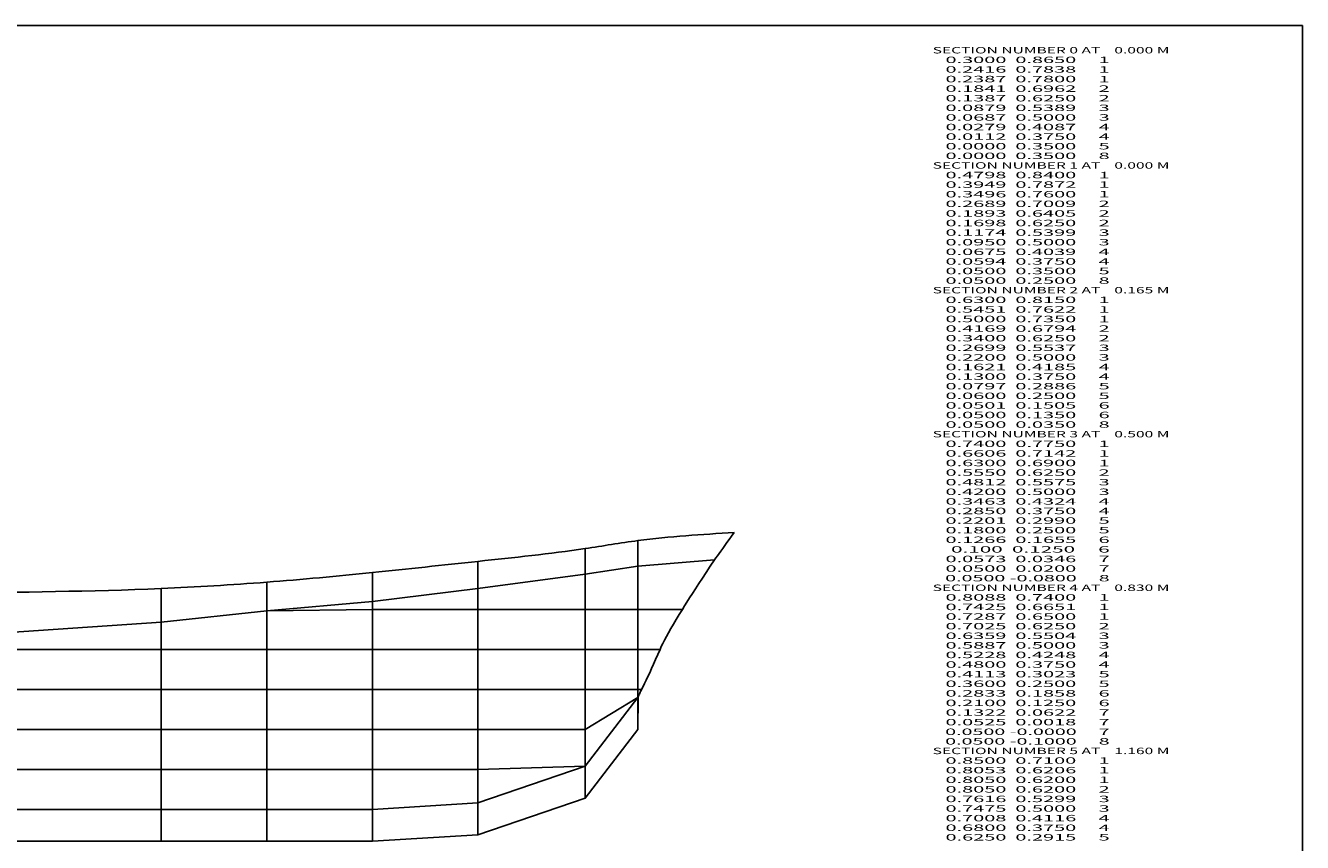
# Model space of a CAD drawing. Extents: x -1060 to 173, y -4 to 866.
# Drawn here: x -226 to 173, y 611 to 866 of the extents above; entities that cross this region are included whole.
import ezdxf
from ezdxf.enums import TextEntityAlignment as Align

# ---------------------------------------------------------------- set-up
doc = ezdxf.new("R2010")
doc.units = 0
doc.header["$MEASUREMENT"] = 0
doc.layers.get('0').update_dxf_attribs({"linetype": 'CONTINUOUS'})
doc.layers.add('1', color=7, linetype='CONTINUOUS')

msp = doc.modelspace()

# ---------------------------------------------------------------- linework, layer by layer
at = {"color": 92, "linetype": 'CONTINUOUS', "ltscale": 2, "flags": 128}
msp.add_lwpolyline([(-1059.987419, 866.15771), (172.820952, 866.15771), (172.820952, -3.53258), (-1059.987419, -3.53258), (-1059.987419, 866.15771)], dxfattribs=at)
at = {"layer": '1', "color": 92, "linetype": 'CONTINUOUS', "ltscale": 0.75, "flags": 128}
for points in [[(-10.904426, 699.179731), (-34.784426, 697.179731), (-51.274426, 694.679731), (-84.774426, 690.179731), (-117.774426, 686.179731), (-150.774426, 683.179731), (-183.774426, 679.679731), (-249.774426, 675.179731), (-315.774426, 673.179731), (-381.774426, 675.179731), (-447.774426, 681.179731), (-480.774426, 684.679731), (-513.774426, 688.679731), (-546.774426, 693.679731), (-563.774426, 695.849731), (-580.774426, 697.949731), (-597.774426, 700.679731), (-612.774426, 707.679731)], [(-20.904426, 683.679731), (-34.784426, 683.679731), (-51.274426, 683.679731), (-84.774426, 683.679731), (-117.774426, 683.679731), (-150.774426, 683.179731), (-183.774426, 679.679731), (-249.774426, 675.179731), (-315.774426, 673.179731), (-381.774426, 671.179731), (-447.774426, 681.179731), (-480.774426, 683.679731), (-513.774426, 683.679731), (-546.774426, 683.679731), (-563.774426, 683.679731), (-580.774426, 683.679731), (-597.774426, 683.679731), (-612.774426, 707.679731)], [(-27.904426, 671.179731), (-34.784426, 671.179731), (-51.274426, 671.179731), (-84.774426, 671.179731), (-117.774426, 671.179731), (-150.774426, 671.179731), (-183.774426, 671.179731), (-249.774426, 671.179731), (-315.774426, 671.179731), (-381.774426, 671.179731), (-447.774426, 671.179731), (-480.774426, 671.179731), (-513.774426, 671.179731), (-546.774426, 671.179731), (-563.774426, 671.179731), (-580.774426, 671.179731), (-597.774426, 680.179731), (-612.774426, 707.679731)], [(-33.654426, 658.679731), (-34.784426, 658.679731), (-51.274426, 658.679731), (-84.774426, 658.679731), (-117.774426, 658.679731), (-150.774426, 658.679731), (-183.774426, 658.679731), (-249.774426, 658.679731), (-315.774426, 658.679731), (-381.774426, 658.679731), (-447.774426, 658.679731), (-480.774426, 658.679731), (-513.774426, 658.679731), (-546.774426, 658.679731), (-563.774426, 658.679731), (-580.774426, 658.679731), (-597.774426, 680.179731), (-612.774426, 707.679731)], [(-34.774426, 656.179731), (-34.784426, 656.179731), (-51.274426, 646.179731), (-84.774426, 646.179731), (-117.774426, 646.179731), (-150.774426, 646.179731), (-183.774426, 646.179731), (-249.774426, 646.179731), (-315.774426, 646.179731), (-381.774426, 646.179731), (-447.774426, 646.179731), (-480.774426, 646.179731), (-513.774426, 646.179731), (-546.774426, 646.179731), (-563.774426, 646.179731), (-580.774426, 655.179731), (-597.774426, 680.179731), (-612.774426, 707.679731)], [(-34.774426, 656.179731), (-34.784426, 656.179731), (-51.274426, 634.679731), (-84.774426, 633.679731), (-117.774426, 633.679731), (-150.774426, 633.679731), (-183.774426, 633.679731), (-249.774426, 633.679731), (-315.774426, 633.679731), (-381.774426, 633.679731), (-447.774426, 633.679731), (-480.774426, 633.679731), (-513.774426, 633.679731), (-546.774426, 633.679731), (-563.774426, 646.179731), (-580.774426, 655.179731), (-597.774426, 680.179731), (-612.774426, 707.679731)], [(-34.774426, 656.179731), (-34.784426, 656.179731), (-51.274426, 634.679731), (-84.774426, 623.179731), (-117.774426, 621.179731), (-150.774426, 621.179731), (-183.774426, 621.179731), (-249.774426, 621.179731), (-315.774426, 621.179731), (-381.774426, 621.179731), (-447.774426, 621.179731), (-480.774426, 621.179731), (-513.774426, 621.179731), (-546.774426, 621.179731), (-563.774426, 646.179731), (-580.774426, 655.179731), (-597.774426, 680.179731), (-612.774426, 707.679731)], [(-4.774426, 707.679731), (-5.554426, 706.569731), (-6.304426, 705.529731), (-7.004426, 704.529731), (-7.674426, 703.599731), (-8.304426, 702.719731), (-8.904426, 701.899731), (-9.454426, 701.129731), (-9.974426, 700.429731), (-10.464426, 699.769731), (-10.904426, 699.179731), (-12.224426, 697.159731), (-13.474426, 695.249731), (-14.644426, 693.439731), (-15.754426, 691.739731), (-16.784426, 690.139731), (-17.754426, 688.639731), (-18.644426, 687.239731), (-19.474426, 685.949731), (-20.224426, 684.759731), (-20.904426, 683.679731), (-21.914426, 682.049731), (-22.854426, 680.509731), (-23.724426, 679.049731), (-24.524426, 677.679731), (-25.264426, 676.389731), (-25.924426, 675.179731), (-26.524426, 674.049731), (-27.054426, 673.009731), (-27.514426, 672.049731), (-27.904426, 671.179731), (-28.604426, 669.549731), (-29.274426, 668.009731), (-29.924426, 666.549731), (-30.544426, 665.179731), (-31.134426, 663.889731), (-31.694426, 662.679731), (-32.224426, 661.549731), (-32.724426, 660.509731), (-33.204426, 659.549731), (-33.654426, 658.679731), (-33.824426, 658.349731), (-33.974426, 658.049731), (-34.124426, 657.749731), (-34.254426, 657.479731), (-34.364426, 657.219731), (-34.474426, 656.979731), (-34.564426, 656.749731), (-34.644426, 656.549731), (-34.714426, 656.349731), (-34.774426, 656.179731)], [(-51.274426, 702.679731), (-51.274426, 624.679731)], [(-34.784426, 705.179731), (-34.784426, 646.179731)], [(-84.774426, 698.679731), (-84.774426, 613.179731)], [(-34.774426, 656.179731), (-34.784426, 646.179731), (-51.274426, 624.679731), (-84.774426, 613.179731), (-117.774426, 611.179731), (-150.774426, 611.179731), (-183.774426, 611.179731), (-249.774426, 611.179731), (-315.774426, 611.179731), (-381.774426, 611.179731), (-447.774426, 611.179731), (-480.774426, 611.179731), (-513.774426, 611.179731), (-546.774426, 611.179731), (-563.774426, 636.179731), (-580.774426, 645.179731), (-597.774426, 670.179731), (-612.774426, 697.679731)], [(-117.774426, 695.179731), (-117.774426, 611.179731)], [(-150.774426, 692.179731), (-150.774426, 611.179731)], [(-183.774426, 690.179731), (-183.774426, 611.179731)]]:
    msp.add_lwpolyline(points, dxfattribs=at)
at = {"layer": '1', "color": 92, "linetype": 'CONTINUOUS', "ltscale": 0.75}
msp.add_spline([(-4.774426, 707.679731), (-34.784426, 705.179731), (-51.274426, 702.679731), (-84.774426, 698.679731), (-117.774426, 695.179731), (-150.774426, 692.179731), (-183.774426, 690.179731), (-249.774426, 688.679731), (-315.774426, 687.179731), (-381.774426, 688.179731), (-447.774426, 693.179731), (-480.774426, 695.679731), (-513.774426, 698.679731), (-546.774426, 702.429731), (-563.774426, 703.329731), (-580.774426, 705.119731), (-597.774426, 706.209731), (-612.774426, 707.679731)], degree=3, dxfattribs=at)

# ---------------------------------------------------------------- texts
at = {"color": 7}
for s, p, p2 in [('    SECTION NUMBER 0 AT    0.000 M', (52.917526, 857.433296), (131.250861, 857.433296)), ('      0.3000  0.8650     1', (52.917526, 854.433296), (112.584194, 854.433296)), ('      0.2416  0.7838     1', (52.917526, 851.433296), (112.584194, 851.433296)), ('      0.2387  0.7800     1', (52.917526, 848.433296), (112.584194, 848.433296)), ('      0.1841  0.6962     2', (52.917526, 845.433296), (112.584194, 845.433296)), ('      0.1387  0.6250     2', (52.917526, 842.433296), (112.584194, 842.433296)), ('      0.0879  0.5389     3', (52.917526, 839.433296), (112.584194, 839.433296)), ('      0.0687  0.5000     3', (52.917526, 836.433296), (112.584194, 836.433296)), ('      0.0279  0.4087     4', (52.917526, 833.433296), (112.584194, 833.433296)), ('      0.0112  0.3750     4', (52.917526, 830.433296), (112.584194, 830.433296)), ('      0.0000  0.3500     5', (52.917526, 827.433296), (112.584194, 827.433296)), ('      0.0000  0.3500     8', (52.917526, 824.433296), (112.584194, 824.433296)), ('    SECTION NUMBER 1 AT    0.000 M', (52.917526, 821.433296), (131.250861, 821.433296)), ('      0.4798  0.8400     1', (52.917526, 818.433296), (112.584194, 818.433296)), ('      0.3949  0.7872     1', (52.917526, 815.433296), (112.584194, 815.433296)), ('      0.3496  0.7600     1', (52.917526, 812.433296), (112.584194, 812.433296)), ('      0.2689  0.7009     2', (52.917526, 809.433296), (112.584194, 809.433296)), ('      0.1893  0.6405     2', (52.917526, 806.433296), (112.584194, 806.433296)), ('      0.1698  0.6250     2', (52.917526, 803.433296), (112.584194, 803.433296)), ('      0.1174  0.5399     3', (52.917526, 800.433296), (112.584194, 800.433296)), ('      0.0950  0.5000     3', (52.917526, 797.433296), (112.584194, 797.433296)), ('      0.0675  0.4039     4', (52.917526, 794.433296), (112.584194, 794.433296)), ('      0.0594  0.3750     4', (52.917526, 791.433296), (112.584194, 791.433296)), ('      0.0500  0.3500     5', (52.917526, 788.433296), (112.584194, 788.433296)), ('      0.0500  0.2500     8', (52.917526, 785.433296), (112.584194, 785.433296)), ('    SECTION NUMBER 2 AT    0.165 M', (52.917526, 782.433296), (131.250861, 782.433296)), ('      0.6300  0.8150     1', (52.917526, 779.433296), (112.584194, 779.433296)), ('      0.5451  0.7622     1', (52.917526, 776.433296), (112.584194, 776.433296)), ('      0.5000  0.7350     1', (52.917526, 773.433296), (112.584194, 773.433296)), ('      0.4169  0.6794     2', (52.917526, 770.433296), (112.584194, 770.433296)), ('      0.3400  0.6250     2', (52.917526, 767.433296), (112.584194, 767.433296)), ('      0.2699  0.5537     3', (52.917526, 764.433296), (112.584194, 764.433296)), ('      0.2200  0.5000     3', (52.917526, 761.433296), (112.584194, 761.433296)), ('      0.1621  0.4185     4', (52.917526, 758.433296), (112.584194, 758.433296)), ('      0.1300  0.3750     4', (52.917526, 755.433296), (112.584194, 755.433296)), ('      0.0797  0.2886     5', (52.917526, 752.433296), (112.584194, 752.433296)), ('      0.0600  0.2500     5', (52.917526, 749.433296), (112.584194, 749.433296)), ('      0.0501  0.1505     6', (52.917526, 746.433296), (112.584194, 746.433296)), ('      0.0500  0.1350     6', (52.917526, 743.433296), (112.584194, 743.433296)), ('      0.0500  0.0350     8', (52.917526, 740.433296), (112.584194, 740.433296)), ('    SECTION NUMBER 3 AT    0.500 M', (52.917526, 737.433296), (131.250861, 737.433296)), ('      0.7400  0.7750     1', (52.917526, 734.433296), (112.584194, 734.433296)), ('      0.6606  0.7142     1', (52.917526, 731.433296), (112.584194, 731.433296)), ('      0.6300  0.6900     1', (52.917526, 728.433296), (112.584194, 728.433296)), ('      0.5550  0.6250     2', (52.917526, 725.433296), (112.584194, 725.433296)), ('      0.4812  0.5575     3', (52.917526, 722.433296), (112.584194, 722.433296)), ('      0.4200  0.5000     3', (52.917526, 719.433296), (112.584194, 719.433296)), ('      0.3463  0.4324     4', (52.917526, 716.433296), (112.584194, 716.433296)), ('      0.2850  0.3750     4', (52.917526, 713.433296), (112.584194, 713.433296)), ('      0.2201  0.2990     5', (52.917526, 710.433296), (112.584194, 710.433296)), ('      0.1800  0.2500     5', (52.917526, 707.433296), (112.584194, 707.433296)), ('      0.1266  0.1655     6', (52.917526, 704.433296), (112.584194, 704.433296)), ('       0.100  0.1250     6', (52.917526, 701.433296), (112.584194, 701.433296)), ('      0.0573  0.0346     7', (52.917526, 698.433296), (112.584194, 698.433296)), ('      0.0500 -0.0800     8', (52.917526, 692.433296), (112.584194, 692.433296)), ('      0.0500  0.0200     7', (52.917526, 695.433296), (112.584194, 695.433296)), ('    SECTION NUMBER 4 AT    0.830 M', (52.917526, 689.433296), (131.250861, 689.433296)), ('      0.8088  0.7400     1', (52.917526, 686.433296), (112.584194, 686.433296)), ('      0.7425  0.6651     1', (52.917526, 683.433296), (112.584194, 683.433296)), ('      0.7287  0.6500     1', (52.917526, 680.433296), (112.584194, 680.433296)), ('      0.7025  0.6250     2', (52.917526, 677.433296), (112.584194, 677.433296)), ('      0.6359  0.5504     3', (52.917526, 674.433296), (112.584194, 674.433296)), ('      0.5887  0.5000     3', (52.917526, 671.433296), (112.584194, 671.433296)), ('      0.5228  0.4248     4', (52.917526, 668.433296), (112.584194, 668.433296)), ('      0.4800  0.3750     4', (52.917526, 665.433296), (112.584194, 665.433296)), ('      0.4113  0.3023     5', (52.917526, 662.433296), (112.584194, 662.433296)), ('      0.3600  0.2500     5', (52.917526, 659.433296), (112.584194, 659.433296)), ('      0.2833  0.1858     6', (52.917526, 656.433296), (112.584194, 656.433296)), ('      0.2100  0.1250     6', (52.917526, 653.433296), (112.584194, 653.433296)), ('      0.1322  0.0622     7', (52.917526, 650.433296), (112.584194, 650.433296)), ('      0.0500 -0.0000     7', (52.917526, 644.433296), (112.584194, 644.433296)), ('      0.0525  0.0018     7', (52.917526, 647.433296), (112.584194, 647.433296)), ('      0.0500 -0.1000     8', (52.917526, 641.433296), (112.584194, 641.433296)), ('    SECTION NUMBER 5 AT    1.160 M', (52.917526, 638.433296), (131.250861, 638.433296)), ('      0.8500  0.7100     1', (52.917526, 635.433296), (112.584194, 635.433296)), ('      0.8053  0.6206     1', (52.917526, 632.433296), (112.584194, 632.433296)), ('      0.8050  0.6200     1', (52.917526, 629.433296), (112.584194, 629.433296)), ('      0.8050  0.6200     2', (52.917526, 626.433296), (112.584194, 626.433296)), ('      0.7616  0.5299     3', (52.917526, 623.433296), (112.584194, 623.433296)), ('      0.7475  0.5000     3', (52.917526, 620.433296), (112.584194, 620.433296)), ('      0.7008  0.4116     4', (52.917526, 617.433296), (112.584194, 617.433296)), ('      0.6800  0.3750     4', (52.917526, 614.433296), (112.584194, 614.433296)), ('      0.6250  0.2915     5', (52.917526, 611.433296), (112.584194, 611.433296))]:
    e = msp.add_text(s, height=2, dxfattribs=at)
    e.set_placement(p, p2, align=Align.FIT)
    e.dxf.unprotected_set("ltscale", 0)

doc.saveas('drawing.dxf')
